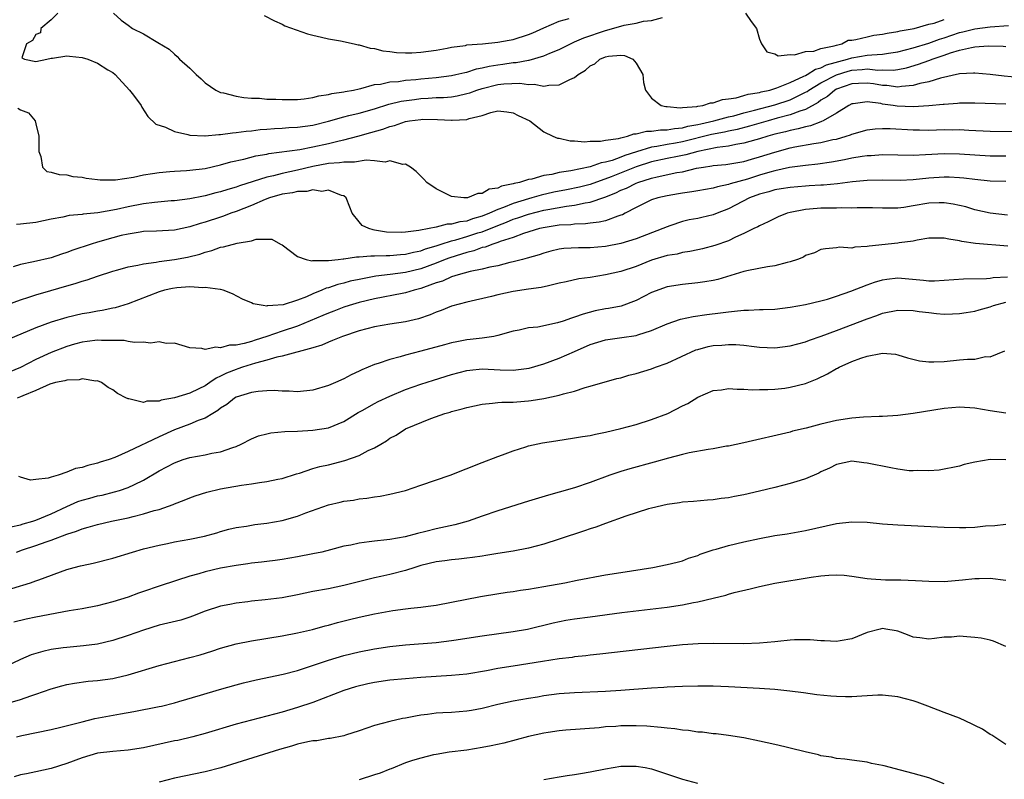
# Model space of a CAD drawing. Units: inches. Extents: x 2559000 to 2562000, y 1512000 to 1515000.
# Drawn here: x 2559393 to 2559521, y 1512565 to 1512664 of the extents above; entities that cross this region are included whole.
import ezdxf

# ---------------------------------------------------------------- set-up
doc = ezdxf.new("R2010")
doc.units = ezdxf.units.IN
doc.header["$MEASUREMENT"] = 0
doc.layers.add('LD25591512_2ft', color=93, linetype='Continuous')

msp = doc.modelspace()

# ---------------------------------------------------------------- linework, layer by layer
at = {"layer": 'LD25591512_2ft'}
for points, elevation in [([(2559397.87, 1512665), (2559397, 1512664.11), (2559395.66, 1512663), (2559395.59, 1512662.41), (2559395, 1512662.23), (2559394.55, 1512661.45), (2559393.77, 1512661), (2559393.19, 1512659.19), (2559393.51, 1512659), (2559395, 1512658.71), (2559396.43, 1512659), (2559397, 1512659.15), (2559397.14, 1512659.14), (2559399, 1512659.46), (2559399.38, 1512659.38), (2559401, 1512659.22), (2559401.74, 1512659), (2559403, 1512658.5), (2559404.36, 1512657.64), (2559405, 1512657.27), (2559405.32, 1512657), (2559407.14, 1512655), (2559407.66, 1512654.34), (2559408.68, 1512653), (2559408.77, 1512652.77), (2559409.56, 1512651.56), (2559410.58, 1512650.58), (2559411.82, 1512650.18), (2559413, 1512649.61), (2559414.76, 1512649.24), (2559415, 1512649.15), (2559416.94, 1512649.06), (2559417, 1512649.04), (2559418.77, 1512649.23), (2559419, 1512649.21), (2559420.54, 1512649.46), (2559421, 1512649.47), (2559422.33, 1512649.67), (2559423, 1512649.71), (2559424.14, 1512649.86), (2559425, 1512649.92), (2559425.99, 1512650.01), (2559427, 1512650.06), (2559427.87, 1512650.13), (2559429, 1512650.17), (2559431, 1512650.44), (2559433, 1512650.95), (2559435, 1512651.53), (2559435.68, 1512651.68), (2559437, 1512652.01), (2559439, 1512652.58), (2559440.85, 1512653.15), (2559442.46, 1512653.54), (2559444.21, 1512653.79), (2559445, 1512653.88), (2559445.96, 1512653.96), (2559447, 1512654.01), (2559447.96, 1512654.04), (2559449, 1512654.13), (2559449.75, 1512654.25), (2559451, 1512654.53), (2559451.36, 1512654.64), (2559452.31, 1512655), (2559453, 1512655.22), (2559455, 1512655.71), (2559455.81, 1512655.81), (2559457.88, 1512655.88), (2559459, 1512655.71), (2559459.75, 1512655.75), (2559461, 1512655.51), (2559461.65, 1512655.65), (2559463, 1512655.66), (2559464.39, 1512656.39), (2559465, 1512656.62), (2559465.47, 1512657), (2559466.4, 1512657.6), (2559467, 1512658.14), (2559467.6, 1512658.4), (2559468.28, 1512659), (2559469, 1512659.31), (2559469.4, 1512659.4), (2559471, 1512659.51), (2559471.48, 1512659.48), (2559472.57, 1512659), (2559473, 1512658.49), (2559473.84, 1512657), (2559473.96, 1512655.96), (2559474.2, 1512655), (2559475, 1512653.93), (2559476.25, 1512653), (2559476.85, 1512652.85), (2559477, 1512652.85), (2559478.7, 1512652.7), (2559479, 1512652.74), (2559480.86, 1512652.86), (2559481, 1512652.89), (2559481.66, 1512653), (2559482.66, 1512653.34), (2559483, 1512653.34), (2559484.21, 1512653.79), (2559485, 1512653.85), (2559486, 1512654), (2559487, 1512654.29), (2559487.53, 1512654.47), (2559489, 1512654.7), (2559489.23, 1512654.77), (2559490.34, 1512655), (2559491.27, 1512655.27), (2559493, 1512655.96), (2559494.78, 1512656.78), (2559495, 1512656.9), (2559495.19, 1512657), (2559496.28, 1512657.72), (2559497, 1512657.88), (2559497.74, 1512658.26), (2559500.43, 1512659), (2559501, 1512659.2), (2559503, 1512659.52), (2559503.59, 1512659.59), (2559505, 1512659.64), (2559505.79, 1512659.79), (2559507, 1512659.96), (2559509, 1512660.49), (2559511, 1512661.08), (2559512.4, 1512661.6), (2559513, 1512661.78), (2559515, 1512662.47), (2559515.44, 1512662.56), (2559517, 1512662.97), (2559519, 1512663.21), (2559521.38, 1512663.38)], 9000), ([(2559405.07, 1512665), (2559406.06, 1512664.06), (2559407, 1512663.44), (2559407.55, 1512663), (2559409, 1512662.28), (2559410.84, 1512661.16), (2559412.3, 1512660.3), (2559413, 1512659.64), (2559413.36, 1512659.36), (2559413.66, 1512659), (2559415, 1512657.83), (2559415.82, 1512657), (2559416.46, 1512656.46), (2559417, 1512655.94), (2559418.4, 1512655), (2559419, 1512654.68), (2559419.38, 1512654.62), (2559421, 1512654.19), (2559422.01, 1512654.01), (2559423, 1512653.95), (2559424.07, 1512653.93), (2559425, 1512653.82), (2559426.18, 1512653.82), (2559427, 1512653.76), (2559428.21, 1512653.79), (2559429, 1512653.78), (2559429.84, 1512653.84), (2559431, 1512654.02), (2559431.76, 1512654.24), (2559433, 1512654.41), (2559433.46, 1512654.54), (2559435, 1512654.76), (2559435.19, 1512654.81), (2559436.28, 1512655), (2559437, 1512655.17), (2559437.2, 1512655.2), (2559439, 1512655.7), (2559439.77, 1512655.77), (2559441, 1512656.06), (2559442.13, 1512656.13), (2559443, 1512656.27), (2559444.38, 1512656.38), (2559445, 1512656.45), (2559447, 1512656.64), (2559449, 1512656.88), (2559449.57, 1512657), (2559450.72, 1512657.28), (2559451, 1512657.33), (2559452.26, 1512657.74), (2559453, 1512657.87), (2559453.9, 1512658.1), (2559455, 1512658.27), (2559455.65, 1512658.35), (2559457, 1512658.56), (2559457.42, 1512658.58), (2559459, 1512658.9), (2559459.1, 1512658.9), (2559461, 1512659.44), (2559461.79, 1512659.79), (2559463, 1512660.26), (2559464.44, 1512661), (2559464.82, 1512661.18), (2559465, 1512661.24), (2559466.21, 1512661.79), (2559469, 1512662.75), (2559471, 1512663.28), (2559471.41, 1512663.41), (2559473, 1512663.69), (2559473.93, 1512663.93), (2559475, 1512664.04), (2559476.42, 1512664.42)], 8998), ([(2559424.66, 1512664.66), (2559425.98, 1512663.98), (2559427, 1512663.54), (2559427.33, 1512663.33), (2559430.28, 1512662.28), (2559431, 1512662.11), (2559432.12, 1512661.88), (2559433, 1512661.64), (2559434.59, 1512661.41), (2559436.36, 1512661), (2559436.89, 1512660.89), (2559437, 1512660.89), (2559438.43, 1512660.43), (2559439, 1512660.38), (2559440.07, 1512660.07), (2559441, 1512659.99), (2559441.86, 1512659.86), (2559443, 1512659.82), (2559443.83, 1512659.83), (2559445, 1512659.9), (2559446.03, 1512660.03), (2559447, 1512660.18), (2559448.44, 1512660.44), (2559449, 1512660.56), (2559450.8, 1512660.8), (2559451, 1512660.85), (2559453.01, 1512661.01), (2559455, 1512661.2), (2559456.51, 1512661.49), (2559457, 1512661.56), (2559459, 1512662.21), (2559459.56, 1512662.44), (2559461, 1512663.09), (2559463, 1512663.94), (2559464.3, 1512664.3)], 8996), ([(2559487.19, 1512665), (2559487.92, 1512663.92), (2559488.62, 1512663), (2559489, 1512661.61), (2559489.28, 1512661), (2559489.95, 1512659.95), (2559491, 1512659.69), (2559491.46, 1512659.46), (2559493, 1512659.63), (2559493.56, 1512659.56), (2559495, 1512660), (2559496.06, 1512660.06), (2559497, 1512660.41), (2559498.73, 1512660.73), (2559499, 1512660.84), (2559499.71, 1512661), (2559500.53, 1512661.47), (2559501, 1512661.49), (2559501.55, 1512661.55), (2559503, 1512661.93), (2559503.89, 1512662.11), (2559505, 1512662.24), (2559505.6, 1512662.4), (2559507, 1512662.61), (2559507.3, 1512662.7), (2559509.09, 1512663), (2559511, 1512663.54), (2559511.7, 1512663.7), (2559513, 1512664.17)], 8998), ([(2559392.65, 1512652.65), (2559393, 1512652.43), (2559394.03, 1512652.03), (2559394.9, 1512651), (2559395, 1512650.63), (2559395.4, 1512649), (2559395.37, 1512647.37), (2559395.38, 1512647), (2559395.63, 1512646.37), (2559395.85, 1512645), (2559396.44, 1512644.44), (2559397, 1512644.34), (2559398.01, 1512644.01), (2559399, 1512643.97), (2559399.79, 1512643.79), (2559401, 1512643.67), (2559401.54, 1512643.54), (2559403, 1512643.38), (2559403.33, 1512643.33), (2559405.35, 1512643.35), (2559407.7, 1512643.7), (2559409, 1512643.99), (2559410.15, 1512644.15), (2559411, 1512644.31), (2559412.41, 1512644.41), (2559413, 1512644.47), (2559414.55, 1512644.55), (2559415, 1512644.59), (2559417, 1512644.83), (2559419, 1512645.27), (2559420.34, 1512645.66), (2559422.02, 1512646.02), (2559423.56, 1512646.44), (2559425, 1512646.68), (2559425.25, 1512646.74), (2559429.29, 1512647.29), (2559431, 1512647.61), (2559433, 1512648.06), (2559434.42, 1512648.42), (2559435, 1512648.53), (2559436.84, 1512649), (2559438.53, 1512649.47), (2559440.07, 1512649.92), (2559441, 1512650.28), (2559441.59, 1512650.41), (2559443, 1512650.91), (2559443.53, 1512651), (2559445, 1512651.19), (2559445.2, 1512651.2), (2559447.19, 1512651.19), (2559449, 1512651.07), (2559449.09, 1512651.09), (2559451, 1512651.17), (2559451.29, 1512651.29), (2559453, 1512651.68), (2559454.1, 1512652.1), (2559455, 1512652.28), (2559456.18, 1512652.18), (2559457, 1512652.04), (2559457.68, 1512651.68), (2559459.17, 1512651), (2559461, 1512649.56), (2559462.18, 1512649), (2559462.75, 1512648.75), (2559463, 1512648.73), (2559464.4, 1512648.4), (2559465, 1512648.41), (2559466.28, 1512648.28), (2559467, 1512648.36), (2559468.36, 1512648.36), (2559469, 1512648.5), (2559470.71, 1512648.71), (2559471, 1512648.8), (2559471.88, 1512649), (2559472.69, 1512649.31), (2559473, 1512649.3), (2559474.33, 1512649.67), (2559475, 1512649.65), (2559476.17, 1512649.83), (2559477, 1512649.83), (2559477.98, 1512650.02), (2559479, 1512650.1), (2559479.7, 1512650.3), (2559481, 1512650.53), (2559481.38, 1512650.62), (2559483.09, 1512651), (2559485, 1512651.51), (2559485.67, 1512651.67), (2559487, 1512652.03), (2559488.37, 1512652.37), (2559491, 1512653.08), (2559493, 1512653.73), (2559494.47, 1512654.47), (2559495, 1512654.71), (2559495.19, 1512654.81), (2559495.42, 1512655), (2559497, 1512655.94), (2559499, 1512656.97), (2559500.54, 1512657.46), (2559501, 1512657.58), (2559502.34, 1512657.66), (2559503, 1512657.75), (2559504.4, 1512657.6), (2559505, 1512657.62), (2559506.4, 1512657.6), (2559507, 1512657.68), (2559508.11, 1512657.89), (2559509.66, 1512658.34), (2559511, 1512658.83), (2559511.14, 1512658.86), (2559511.46, 1512659), (2559513, 1512659.51), (2559513.82, 1512659.82), (2559515, 1512660.17), (2559516.54, 1512660.54), (2559517, 1512660.6), (2559518.72, 1512660.72), (2559520.68, 1512660.68), (2559521, 1512660.64)], 9002), ([(2559522.63, 1512656.63), (2559520.79, 1512656.79), (2559519, 1512657.02), (2559517, 1512657.2), (2559516.83, 1512657.17), (2559515, 1512657.09), (2559512.55, 1512656.55), (2559511, 1512656.07), (2559509.84, 1512655.84), (2559509, 1512655.58), (2559507.48, 1512655.48), (2559507, 1512655.39), (2559505.58, 1512655.58), (2559505, 1512655.59), (2559503.81, 1512655.81), (2559503, 1512655.91), (2559501.86, 1512655.86), (2559501, 1512655.8), (2559499, 1512655.11), (2559498.79, 1512655), (2559497.83, 1512654.17), (2559497, 1512653.67), (2559496.62, 1512653.38), (2559495, 1512652.48), (2559494.27, 1512652.27), (2559493, 1512651.77), (2559491.33, 1512651.33), (2559490.13, 1512651), (2559487.71, 1512650.29), (2559486.12, 1512649.88), (2559485, 1512649.66), (2559484.47, 1512649.53), (2559482.79, 1512649.21), (2559479, 1512648.26), (2559478.09, 1512648.09), (2559477, 1512647.92), (2559475.66, 1512647.66), (2559475, 1512647.58), (2559473.03, 1512646.97), (2559471.52, 1512646.48), (2559471, 1512646.27), (2559469.87, 1512645.87), (2559469, 1512645.64), (2559468.44, 1512645.56), (2559467, 1512645.03), (2559464.49, 1512644.49), (2559463, 1512644.27), (2559462.02, 1512644.02), (2559461, 1512643.88), (2559459.44, 1512643.44), (2559459, 1512643.38), (2559457.84, 1512643), (2559457.14, 1512642.86), (2559457, 1512642.8), (2559455.49, 1512642.51), (2559455, 1512642.24), (2559453.89, 1512642.11), (2559453, 1512641.55), (2559452.43, 1512641.57), (2559451.08, 1512641), (2559450.98, 1512640.98), (2559450.6, 1512641), (2559449, 1512641.17), (2559447, 1512642.19), (2559445.79, 1512643), (2559445.42, 1512643.42), (2559445, 1512643.8), (2559444.42, 1512644.42), (2559443.65, 1512645), (2559443, 1512645.36), (2559442.68, 1512645.32), (2559441, 1512645.79), (2559440.37, 1512645.63), (2559439, 1512645.81), (2559437.9, 1512645.9), (2559436.38, 1512645.62), (2559435, 1512645.65), (2559434.45, 1512645.55), (2559433, 1512645.45), (2559431, 1512645.06), (2559429, 1512644.59), (2559427, 1512644.18), (2559425.87, 1512643.87), (2559425, 1512643.68), (2559421.44, 1512642.56), (2559421, 1512642.38), (2559419.92, 1512642.08), (2559419, 1512641.77), (2559418.36, 1512641.64), (2559417, 1512641.26), (2559416.77, 1512641.23), (2559415, 1512640.88), (2559413, 1512640.62), (2559412.59, 1512640.59), (2559410.39, 1512640.39), (2559409, 1512640.2), (2559407, 1512639.82), (2559405.48, 1512639.48), (2559403.04, 1512639.04), (2559401.14, 1512638.86), (2559401, 1512638.83), (2559399.31, 1512638.69), (2559398.5, 1512638.5), (2559397, 1512638.22), (2559395, 1512637.81), (2559393, 1512637.56), (2559392.47, 1512637.53)], 9004), ([(2559521, 1512653.15), (2559517, 1512653.31), (2559515, 1512653.3), (2559514.74, 1512653.26), (2559513, 1512653.13), (2559512.89, 1512653.11), (2559511, 1512652.93), (2559509, 1512652.83), (2559506.91, 1512652.91), (2559506.38, 1512653), (2559505, 1512653.18), (2559504.76, 1512653.24), (2559503, 1512653.45), (2559501.2, 1512653.2), (2559501, 1512653.19), (2559500.64, 1512653), (2559499, 1512651.99), (2559497.28, 1512651), (2559497.09, 1512650.91), (2559497, 1512650.88), (2559495.64, 1512650.36), (2559495, 1512650.24), (2559494.05, 1512649.95), (2559493, 1512649.76), (2559492.41, 1512649.59), (2559491, 1512649.25), (2559490.08, 1512649), (2559489, 1512648.66), (2559488.53, 1512648.53), (2559487, 1512648.09), (2559485.93, 1512647.93), (2559485, 1512647.72), (2559483.53, 1512647.53), (2559481.02, 1512647.02), (2559479.43, 1512646.57), (2559478.37, 1512646.37), (2559477, 1512646.09), (2559475, 1512645.67), (2559472.99, 1512645.01), (2559469.73, 1512643.73), (2559467, 1512642.75), (2559465.62, 1512642.38), (2559463.96, 1512642.04), (2559462.28, 1512641.72), (2559460.64, 1512641.36), (2559459.44, 1512641), (2559459, 1512640.89), (2559457, 1512640.28), (2559455.76, 1512639.76), (2559455, 1512639.49), (2559453.95, 1512639), (2559453, 1512638.61), (2559451.73, 1512638.27), (2559451, 1512637.99), (2559450.1, 1512637.9), (2559449, 1512637.57), (2559448.42, 1512637.58), (2559447, 1512637.2), (2559446.08, 1512637), (2559444.74, 1512636.74), (2559443, 1512636.53), (2559442.5, 1512636.5), (2559440.56, 1512636.56), (2559439, 1512636.82), (2559438.83, 1512636.83), (2559438.25, 1512637), (2559437.41, 1512637.41), (2559437, 1512637.88), (2559436.1, 1512639), (2559435.8, 1512639.8), (2559435.31, 1512641), (2559435, 1512641.24), (2559434.71, 1512641.29), (2559433, 1512641.99), (2559432.16, 1512641.84), (2559431, 1512642.02), (2559430.19, 1512641.81), (2559429, 1512641.83), (2559428.34, 1512641.66), (2559427, 1512641.48), (2559425.33, 1512641), (2559424.8, 1512640.8), (2559423, 1512640), (2559421, 1512639.22), (2559420.34, 1512639), (2559419.38, 1512638.62), (2559419, 1512638.51), (2559417, 1512637.86), (2559416.33, 1512637.67), (2559415, 1512637.23), (2559413, 1512636.81), (2559410.67, 1512636.67), (2559409, 1512636.61), (2559408.55, 1512636.55), (2559407, 1512636.3), (2559406.09, 1512636.09), (2559405, 1512635.81), (2559403, 1512635.25), (2559402.17, 1512635), (2559399.81, 1512634.19), (2559399, 1512633.88), (2559398.32, 1512633.68), (2559397, 1512633.22), (2559394.68, 1512632.68), (2559393, 1512632.36), (2559392.03, 1512632.03)], 9006), ([(2559391, 1512627), (2559393, 1512627.76), (2559394.09, 1512628.09), (2559395, 1512628.4), (2559396.95, 1512628.95), (2559399, 1512629.57), (2559400.12, 1512629.88), (2559401, 1512630.19), (2559401.64, 1512630.36), (2559403, 1512630.83), (2559405, 1512631.48), (2559405.65, 1512631.65), (2559407, 1512632.04), (2559408.25, 1512632.25), (2559409, 1512632.43), (2559410.63, 1512632.63), (2559411, 1512632.71), (2559412.99, 1512632.99), (2559414.69, 1512633.31), (2559416.3, 1512633.7), (2559417, 1512633.94), (2559417.85, 1512634.15), (2559419, 1512634.58), (2559419.37, 1512634.63), (2559421.13, 1512635.13), (2559423, 1512635.42), (2559423.63, 1512635.63), (2559425, 1512635.62), (2559425.65, 1512635.65), (2559426.8, 1512635), (2559427, 1512634.9), (2559429, 1512633.4), (2559430.13, 1512633), (2559430.83, 1512632.83), (2559431, 1512632.86), (2559432.84, 1512632.84), (2559433, 1512632.87), (2559434.28, 1512633), (2559434.91, 1512633.09), (2559435, 1512633.08), (2559436.66, 1512633.34), (2559437, 1512633.32), (2559438.53, 1512633.47), (2559439, 1512633.45), (2559440.49, 1512633.51), (2559441, 1512633.49), (2559442.36, 1512633.64), (2559443, 1512633.67), (2559444.05, 1512633.95), (2559445, 1512634.13), (2559445.63, 1512634.37), (2559447, 1512634.77), (2559447.67, 1512635), (2559449, 1512635.42), (2559449.54, 1512635.54), (2559451, 1512635.96), (2559452.44, 1512636.44), (2559453, 1512636.6), (2559455, 1512637.42), (2559456.16, 1512637.84), (2559457, 1512638.21), (2559457.61, 1512638.39), (2559459, 1512638.9), (2559461, 1512639.39), (2559461.5, 1512639.5), (2559463.93, 1512639.93), (2559465, 1512640.05), (2559466.35, 1512640.35), (2559467, 1512640.43), (2559468.92, 1512641.08), (2559470.35, 1512641.65), (2559471, 1512641.98), (2559471.73, 1512642.27), (2559473, 1512642.92), (2559473.22, 1512643), (2559475, 1512643.55), (2559475.73, 1512643.73), (2559478.27, 1512644.27), (2559479, 1512644.39), (2559480.84, 1512644.84), (2559481.72, 1512645), (2559482.84, 1512645.16), (2559483, 1512645.2), (2559484.65, 1512645.35), (2559487, 1512645.74), (2559487.97, 1512646.03), (2559489, 1512646.31), (2559491, 1512646.95), (2559493, 1512647.48), (2559493.61, 1512647.61), (2559496.06, 1512648.06), (2559497, 1512648.19), (2559498.56, 1512648.56), (2559499, 1512648.63), (2559500.28, 1512649), (2559500.82, 1512649.18), (2559501, 1512649.26), (2559503, 1512649.83), (2559504.04, 1512649.96), (2559505, 1512650), (2559506.01, 1512649.99), (2559509, 1512649.82), (2559509.81, 1512649.81), (2559511, 1512649.8), (2559513, 1512649.87), (2559514.15, 1512649.85), (2559515, 1512649.86), (2559516.22, 1512649.78), (2559519, 1512649.67), (2559523, 1512649.61)], 9008), ([(2559521, 1512646.39), (2559519, 1512646.4), (2559517, 1512646.53), (2559515, 1512646.69), (2559513, 1512646.73), (2559510.57, 1512646.57), (2559509, 1512646.5), (2559505, 1512646.57), (2559503.54, 1512646.46), (2559503, 1512646.45), (2559502.37, 1512646.37), (2559501, 1512646.13), (2559500.07, 1512645.93), (2559498.36, 1512645.64), (2559496.61, 1512645.39), (2559495, 1512645.21), (2559492.93, 1512644.93), (2559491, 1512644.52), (2559490.34, 1512644.34), (2559489, 1512643.95), (2559487.44, 1512643.44), (2559485.19, 1512642.81), (2559485, 1512642.72), (2559483.56, 1512642.44), (2559483, 1512642.26), (2559481, 1512641.92), (2559480.24, 1512641.76), (2559479, 1512641.61), (2559478.49, 1512641.51), (2559477, 1512641.28), (2559475.81, 1512641), (2559475, 1512640.74), (2559473, 1512639.74), (2559471.56, 1512639), (2559471.2, 1512638.8), (2559471, 1512638.73), (2559470.63, 1512638.63), (2559469, 1512638.03), (2559468.18, 1512637.82), (2559467, 1512637.69), (2559466.39, 1512637.61), (2559465, 1512637.57), (2559464.5, 1512637.5), (2559463, 1512637.44), (2559461.16, 1512637.16), (2559460.45, 1512637), (2559458.36, 1512636.36), (2559457, 1512635.85), (2559455.34, 1512635.34), (2559455, 1512635.2), (2559454.36, 1512635), (2559453.39, 1512634.61), (2559453, 1512634.53), (2559451.89, 1512634.11), (2559451, 1512633.92), (2559450.31, 1512633.69), (2559448.78, 1512633.22), (2559448.17, 1512633), (2559447, 1512632.53), (2559445, 1512631.8), (2559443, 1512631.3), (2559441.03, 1512631.03), (2559439.18, 1512630.82), (2559437, 1512630.41), (2559435.84, 1512630.16), (2559435, 1512629.92), (2559434.25, 1512629.75), (2559433, 1512629.32), (2559432.73, 1512629.27), (2559432.15, 1512629), (2559431, 1512628.54), (2559430.14, 1512628.14), (2559429, 1512627.71), (2559427.11, 1512627.11), (2559425.77, 1512627), (2559425.04, 1512626.96), (2559425, 1512626.95), (2559424.55, 1512627), (2559423.23, 1512627.23), (2559423, 1512627.35), (2559421.83, 1512627.83), (2559420.55, 1512628.55), (2559419.31, 1512629), (2559419, 1512629.09), (2559418.92, 1512629.08), (2559417, 1512629.37), (2559416.68, 1512629.32), (2559415, 1512629.43), (2559413.32, 1512629.32), (2559412.77, 1512629.23), (2559411.72, 1512629), (2559411, 1512628.81), (2559407, 1512627.25), (2559405.29, 1512626.71), (2559405, 1512626.67), (2559403.63, 1512626.37), (2559403, 1512626.3), (2559401.92, 1512626.08), (2559401, 1512625.93), (2559399, 1512625.45), (2559397, 1512624.84), (2559395, 1512624.1), (2559391.39, 1512622.61)], 9010), ([(2559521, 1512643.14), (2559519, 1512643.16), (2559517, 1512643.36), (2559515.55, 1512643.55), (2559515, 1512643.61), (2559513.67, 1512643.67), (2559513, 1512643.68), (2559511, 1512643.54), (2559509, 1512643.35), (2559507.27, 1512643.27), (2559505, 1512643.29), (2559503, 1512643.26), (2559501.08, 1512643.08), (2559499.17, 1512642.83), (2559497.35, 1512642.65), (2559497, 1512642.65), (2559495.46, 1512642.54), (2559495, 1512642.52), (2559493, 1512642.35), (2559491.85, 1512642.15), (2559491, 1512642.03), (2559490.22, 1512641.78), (2559489, 1512641.48), (2559487.72, 1512641), (2559485, 1512639.59), (2559483.5, 1512639), (2559483, 1512638.78), (2559481.54, 1512638.46), (2559481, 1512638.32), (2559479.86, 1512638.14), (2559479, 1512637.92), (2559477.36, 1512637.36), (2559477, 1512637.25), (2559476.46, 1512637), (2559473, 1512635.66), (2559471, 1512635.07), (2559469, 1512634.68), (2559467, 1512634.5), (2559465.5, 1512634.5), (2559463.6, 1512634.4), (2559463, 1512634.33), (2559461.92, 1512634.08), (2559461, 1512633.83), (2559460.39, 1512633.61), (2559458.85, 1512633.15), (2559458.23, 1512633), (2559457, 1512632.67), (2559456.58, 1512632.58), (2559455, 1512632.18), (2559453.99, 1512631.99), (2559453, 1512631.74), (2559451.44, 1512631.44), (2559449.87, 1512631), (2559449, 1512630.72), (2559447.81, 1512630.18), (2559447, 1512629.94), (2559445.37, 1512629.37), (2559445, 1512629.22), (2559444.13, 1512629), (2559443, 1512628.64), (2559442.57, 1512628.57), (2559439, 1512627.89), (2559437, 1512627.39), (2559435.69, 1512627), (2559435, 1512626.78), (2559433.72, 1512626.28), (2559433, 1512626.02), (2559432.3, 1512625.7), (2559429, 1512624.34), (2559427, 1512623.69), (2559425.01, 1512623.01), (2559423.47, 1512622.53), (2559423, 1512622.36), (2559422.06, 1512622.06), (2559421, 1512621.85), (2559420.14, 1512621.86), (2559419, 1512621.5), (2559418.39, 1512621.61), (2559417, 1512621.3), (2559416.57, 1512621.43), (2559415, 1512621.52), (2559413, 1512622.11), (2559411.91, 1512622.09), (2559411, 1512622.29), (2559409.87, 1512622.13), (2559409, 1512622.25), (2559407.8, 1512622.2), (2559407, 1512622.33), (2559406.45, 1512622.45), (2559405, 1512622.49), (2559403.54, 1512622.46), (2559403, 1512622.51), (2559401.68, 1512622.32), (2559401, 1512622.25), (2559400.01, 1512621.99), (2559399, 1512621.7), (2559397, 1512620.9), (2559395, 1512619.99), (2559393, 1512618.98), (2559391, 1512618.13)], 9012), ([(2559521.24, 1512638.76), (2559519, 1512639.01), (2559517, 1512639.46), (2559515.81, 1512639.81), (2559515, 1512640.02), (2559514.19, 1512640.19), (2559513, 1512640.37), (2559512.36, 1512640.36), (2559511, 1512640.29), (2559509, 1512639.94), (2559507.75, 1512639.75), (2559507, 1512639.66), (2559505, 1512639.64), (2559503.68, 1512639.68), (2559501.71, 1512639.71), (2559501, 1512639.67), (2559499.7, 1512639.7), (2559499, 1512639.67), (2559497.67, 1512639.67), (2559497, 1512639.66), (2559495.51, 1512639.51), (2559495, 1512639.48), (2559493, 1512639.09), (2559492.63, 1512639), (2559491.45, 1512638.55), (2559490.13, 1512637.87), (2559489, 1512637.38), (2559488.78, 1512637.22), (2559488.28, 1512637), (2559487, 1512636.38), (2559485.88, 1512635.88), (2559485, 1512635.42), (2559483.21, 1512634.79), (2559481.63, 1512634.37), (2559481, 1512634.25), (2559479.98, 1512634.02), (2559479, 1512633.9), (2559478.3, 1512633.7), (2559477, 1512633.49), (2559475, 1512632.9), (2559473, 1512632.1), (2559471, 1512631.43), (2559469, 1512630.99), (2559467, 1512630.66), (2559465.54, 1512630.46), (2559463.89, 1512630.11), (2559463, 1512629.9), (2559461.59, 1512629.59), (2559460.66, 1512629.34), (2559459, 1512629.12), (2559457, 1512628.84), (2559455, 1512628.41), (2559454.19, 1512628.19), (2559451, 1512627.45), (2559449, 1512626.91), (2559447.65, 1512626.35), (2559447, 1512626.14), (2559446.21, 1512625.79), (2559444.71, 1512625.29), (2559443, 1512624.89), (2559441, 1512624.6), (2559439, 1512624.25), (2559437, 1512623.71), (2559434.82, 1512623), (2559433.55, 1512622.45), (2559433, 1512622.25), (2559432.14, 1512621.86), (2559431, 1512621.52), (2559427, 1512620.43), (2559426.3, 1512620.3), (2559425, 1512619.9), (2559423.53, 1512619.53), (2559421.86, 1512619), (2559421.23, 1512618.77), (2559421, 1512618.71), (2559419.77, 1512618.23), (2559419, 1512617.82), (2559418.41, 1512617.59), (2559417.58, 1512617), (2559417, 1512616.6), (2559416.19, 1512616.19), (2559415, 1512615.64), (2559413.02, 1512615.02), (2559411.27, 1512614.73), (2559411, 1512614.59), (2559409.41, 1512614.59), (2559409, 1512614.42), (2559407.09, 1512614.91), (2559407, 1512614.9), (2559406.92, 1512614.92), (2559406.78, 1512615), (2559405.59, 1512615.59), (2559405, 1512616.05), (2559404.38, 1512616.38), (2559403.53, 1512617), (2559403, 1512617.22), (2559402.79, 1512617.21), (2559401, 1512617.51), (2559400.63, 1512617.37), (2559399, 1512617.34), (2559398.78, 1512617.22), (2559397.55, 1512617), (2559396.8, 1512616.8), (2559395, 1512615.99), (2559393.3, 1512615.3), (2559393, 1512615.15), (2559392.58, 1512615)], 9014), ([(2559521.29, 1512634.71), (2559517.07, 1512635.07), (2559515.32, 1512635.32), (2559515, 1512635.41), (2559513.61, 1512635.61), (2559513, 1512635.78), (2559511.75, 1512635.75), (2559511, 1512635.75), (2559509.52, 1512635.52), (2559509, 1512635.39), (2559507.16, 1512635.16), (2559507, 1512635.13), (2559503.26, 1512634.74), (2559503, 1512634.67), (2559501.39, 1512634.61), (2559501, 1512634.48), (2559499.42, 1512634.58), (2559499, 1512634.49), (2559497.61, 1512634.39), (2559497, 1512634.29), (2559496.16, 1512633.84), (2559495, 1512633.49), (2559494.72, 1512633.28), (2559493.95, 1512633), (2559493, 1512632.67), (2559492.6, 1512632.6), (2559491, 1512632.15), (2559490.05, 1512632.05), (2559487.57, 1512631.57), (2559487, 1512631.43), (2559483.61, 1512630.39), (2559483, 1512630.25), (2559481.93, 1512630.07), (2559481, 1512629.94), (2559479, 1512629.76), (2559477, 1512629.45), (2559475, 1512628.71), (2559473, 1512627.68), (2559471.06, 1512626.94), (2559469.38, 1512626.62), (2559469, 1512626.57), (2559467.68, 1512626.32), (2559466.09, 1512625.91), (2559465, 1512625.49), (2559464.61, 1512625.39), (2559463.5, 1512625), (2559462.76, 1512624.76), (2559460.22, 1512624.22), (2559459, 1512624.1), (2559457.81, 1512623.81), (2559457, 1512623.69), (2559455, 1512623.1), (2559454.51, 1512623), (2559453, 1512622.78), (2559451.42, 1512622.58), (2559451, 1512622.55), (2559449.69, 1512622.31), (2559449, 1512622.17), (2559448.08, 1512621.92), (2559445, 1512621.07), (2559443, 1512620.55), (2559442.34, 1512620.34), (2559441, 1512620.01), (2559439.47, 1512619.47), (2559439, 1512619.34), (2559437.34, 1512618.66), (2559437, 1512618.48), (2559435.98, 1512618.01), (2559435, 1512617.51), (2559433.91, 1512617), (2559433, 1512616.61), (2559431, 1512616), (2559429, 1512615.82), (2559427.9, 1512615.9), (2559427, 1512615.91), (2559425.97, 1512615.97), (2559425, 1512615.94), (2559423.86, 1512615.86), (2559423, 1512615.73), (2559421, 1512615.11), (2559420.81, 1512615), (2559419.82, 1512614.18), (2559419, 1512613.69), (2559418.63, 1512613.37), (2559417.97, 1512613), (2559417, 1512612.4), (2559416.08, 1512612.08), (2559415, 1512611.6), (2559413, 1512610.87), (2559411, 1512609.97), (2559407, 1512608.04), (2559405.27, 1512607.27), (2559404.51, 1512607), (2559403.35, 1512606.65), (2559403, 1512606.52), (2559401.75, 1512606.25), (2559401, 1512605.98), (2559400.15, 1512605.85), (2559399, 1512605.35), (2559397.89, 1512605), (2559397, 1512604.74), (2559396.59, 1512604.59), (2559395, 1512604.43), (2559394.32, 1512604.32), (2559393, 1512604.74), (2559392.79, 1512604.79)], 9016), ([(2559391.75, 1512598.25), (2559393, 1512598.52), (2559393.36, 1512598.64), (2559394.6, 1512599), (2559395, 1512599.14), (2559397, 1512599.97), (2559399, 1512600.9), (2559400.46, 1512601.54), (2559401, 1512601.73), (2559401.99, 1512602.01), (2559403, 1512602.28), (2559403.6, 1512602.4), (2559405.2, 1512602.8), (2559405.87, 1512603), (2559407, 1512603.39), (2559407.79, 1512603.79), (2559409, 1512604.34), (2559411, 1512605.53), (2559413, 1512606.6), (2559414.15, 1512607), (2559415, 1512607.27), (2559417, 1512607.64), (2559417.84, 1512607.84), (2559419, 1512608.03), (2559420.59, 1512608.59), (2559421, 1512608.71), (2559421.68, 1512609), (2559423, 1512609.68), (2559423.93, 1512610.07), (2559425, 1512610.37), (2559425.51, 1512610.49), (2559427.35, 1512610.65), (2559429, 1512610.69), (2559431, 1512610.81), (2559433, 1512611.15), (2559435, 1512611.96), (2559436.88, 1512613.12), (2559437.37, 1512613.37), (2559439, 1512614.3), (2559439.47, 1512614.53), (2559441, 1512615.26), (2559443, 1512616.09), (2559445, 1512616.8), (2559446.65, 1512617.34), (2559449, 1512618.06), (2559451, 1512618.56), (2559451.38, 1512618.62), (2559453, 1512618.77), (2559455.32, 1512618.68), (2559457, 1512618.63), (2559457.35, 1512618.65), (2559459.11, 1512618.89), (2559461, 1512619.45), (2559463, 1512620.17), (2559465, 1512621.04), (2559467, 1512621.93), (2559469, 1512622.56), (2559471.14, 1512622.86), (2559473, 1512623.14), (2559473.22, 1512623.22), (2559475, 1512623.79), (2559477, 1512624.65), (2559478.76, 1512625.24), (2559480.4, 1512625.6), (2559482.16, 1512625.84), (2559483.95, 1512626.05), (2559485, 1512626.21), (2559485.75, 1512626.26), (2559487, 1512626.43), (2559487.58, 1512626.42), (2559489, 1512626.5), (2559489.5, 1512626.5), (2559491, 1512626.55), (2559493, 1512626.78), (2559495, 1512627.14), (2559497, 1512627.61), (2559497.84, 1512627.84), (2559499, 1512628.21), (2559500.87, 1512628.87), (2559503, 1512629.7), (2559503.97, 1512630.03), (2559505, 1512630.35), (2559505.57, 1512630.43), (2559507, 1512630.59), (2559510.31, 1512630.31), (2559511, 1512630.24), (2559511.76, 1512630.24), (2559513, 1512630.3), (2559515.54, 1512630.46), (2559518.51, 1512630.51), (2559519, 1512630.57), (2559519.36, 1512630.64), (2559521.25, 1512630.75)], 9018), ([(2559392.5, 1512595), (2559393.28, 1512595.28), (2559395, 1512595.85), (2559396.34, 1512596.34), (2559397, 1512596.55), (2559399, 1512597.32), (2559400.28, 1512597.72), (2559401, 1512598.03), (2559401.79, 1512598.21), (2559403, 1512598.59), (2559404.84, 1512599), (2559407, 1512599.45), (2559407.63, 1512599.63), (2559409, 1512599.95), (2559410.38, 1512600.38), (2559411, 1512600.53), (2559412.84, 1512601.16), (2559413, 1512601.24), (2559414.28, 1512601.72), (2559415, 1512602.05), (2559415.69, 1512602.31), (2559417.21, 1512602.79), (2559419, 1512603.21), (2559421.7, 1512603.7), (2559423, 1512603.86), (2559424.05, 1512604.05), (2559425, 1512604.15), (2559426.45, 1512604.45), (2559427, 1512604.55), (2559428.86, 1512605.14), (2559429.23, 1512605.23), (2559431, 1512605.83), (2559431.89, 1512606.11), (2559433, 1512606.34), (2559435.13, 1512606.87), (2559437, 1512607.54), (2559438.17, 1512608.17), (2559439, 1512608.55), (2559439.83, 1512609), (2559440.57, 1512609.43), (2559441, 1512609.78), (2559441.81, 1512610.19), (2559443.03, 1512611), (2559446.33, 1512612.34), (2559448.14, 1512613), (2559448.82, 1512613.18), (2559449, 1512613.25), (2559450.4, 1512613.59), (2559451, 1512613.79), (2559453, 1512614.22), (2559454.32, 1512614.32), (2559455, 1512614.41), (2559455.53, 1512614.47), (2559457, 1512614.47), (2559457.48, 1512614.52), (2559459, 1512614.62), (2559459.34, 1512614.66), (2559461, 1512614.93), (2559463, 1512615.36), (2559463.55, 1512615.55), (2559465, 1512615.91), (2559466.36, 1512616.36), (2559467, 1512616.52), (2559470.48, 1512617.52), (2559471, 1512617.64), (2559472.04, 1512617.96), (2559473, 1512618.19), (2559475, 1512618.8), (2559475.51, 1512619), (2559477, 1512619.51), (2559480.76, 1512621.24), (2559481, 1512621.32), (2559482.33, 1512621.67), (2559483, 1512621.81), (2559484.12, 1512621.88), (2559485, 1512621.97), (2559485.95, 1512621.95), (2559487, 1512621.85), (2559488.31, 1512621.69), (2559489, 1512621.62), (2559491, 1512621.54), (2559493, 1512621.77), (2559495, 1512622.29), (2559495.5, 1512622.5), (2559497.03, 1512623.03), (2559499, 1512623.76), (2559503, 1512625.3), (2559504.27, 1512625.73), (2559505, 1512626), (2559507, 1512626.41), (2559509, 1512626.37), (2559509.75, 1512626.25), (2559511, 1512626.09), (2559512.03, 1512625.97), (2559513, 1512625.9), (2559514.07, 1512625.93), (2559515, 1512625.97), (2559515.88, 1512626.12), (2559517, 1512626.26), (2559517.56, 1512626.44), (2559519, 1512626.83), (2559519.43, 1512627), (2559521, 1512627.46)], 9020), ([(2559391.76, 1512590.24), (2559393, 1512590.62), (2559393.31, 1512590.69), (2559394.31, 1512591), (2559395, 1512591.24), (2559395.4, 1512591.4), (2559399, 1512592.72), (2559399.99, 1512593), (2559400.8, 1512593.2), (2559401, 1512593.27), (2559402.43, 1512593.57), (2559405, 1512594.2), (2559407.57, 1512595), (2559409, 1512595.4), (2559411, 1512595.91), (2559412.12, 1512596.12), (2559413, 1512596.31), (2559415, 1512596.67), (2559416.92, 1512597.08), (2559418.5, 1512597.5), (2559419, 1512597.67), (2559420.05, 1512597.95), (2559421, 1512598.17), (2559422.37, 1512598.37), (2559423.44, 1512598.56), (2559425, 1512598.73), (2559427, 1512599.08), (2559429, 1512599.64), (2559430.08, 1512600.08), (2559433, 1512601.14), (2559434.53, 1512601.47), (2559435, 1512601.59), (2559436.25, 1512601.75), (2559437, 1512601.9), (2559438.01, 1512601.99), (2559439, 1512602.17), (2559439.73, 1512602.27), (2559441, 1512602.5), (2559443, 1512603), (2559445, 1512603.67), (2559448.84, 1512605), (2559453, 1512606.61), (2559455, 1512607.41), (2559455.64, 1512607.64), (2559457, 1512608.16), (2559458.67, 1512608.67), (2559459, 1512608.78), (2559460.82, 1512609.18), (2559462.54, 1512609.46), (2559465, 1512609.81), (2559466.01, 1512609.99), (2559467, 1512610.15), (2559467.69, 1512610.31), (2559469, 1512610.57), (2559471, 1512611.03), (2559473, 1512611.56), (2559475, 1512612.19), (2559477.11, 1512613), (2559479, 1512613.99), (2559479.69, 1512614.31), (2559481, 1512615.13), (2559483, 1512615.96), (2559484.08, 1512616.08), (2559485, 1512616.23), (2559486.13, 1512616.13), (2559487, 1512616.17), (2559488.07, 1512616.07), (2559489, 1512616.1), (2559490.09, 1512616.09), (2559491, 1512616.16), (2559492.3, 1512616.3), (2559493, 1512616.39), (2559495, 1512616.9), (2559496.5, 1512617.5), (2559497.86, 1512618.14), (2559499, 1512618.82), (2559499.13, 1512618.87), (2559499.35, 1512619), (2559501, 1512619.73), (2559502.18, 1512620.18), (2559503, 1512620.43), (2559504.8, 1512620.8), (2559505, 1512620.81), (2559506.69, 1512620.69), (2559507, 1512620.62), (2559508.23, 1512620.23), (2559509.82, 1512619.82), (2559511, 1512619.7), (2559511.68, 1512619.68), (2559513, 1512619.76), (2559515, 1512619.94), (2559516.06, 1512620.06), (2559517, 1512620.05), (2559518.38, 1512620.38), (2559519, 1512620.37), (2559520.89, 1512621.11)], 9022), ([(2559521, 1512613.05), (2559519, 1512613.34), (2559517, 1512613.68), (2559515, 1512613.8), (2559513, 1512613.63), (2559508.98, 1512612.98), (2559507, 1512612.71), (2559505, 1512612.58), (2559504.58, 1512612.58), (2559502.51, 1512612.51), (2559501, 1512612.38), (2559499, 1512612.06), (2559497, 1512611.59), (2559495.09, 1512611.09), (2559493.32, 1512610.68), (2559493, 1512610.58), (2559487, 1512609.18), (2559485, 1512608.76), (2559484.73, 1512608.73), (2559483, 1512608.42), (2559482.33, 1512608.33), (2559479.89, 1512607.89), (2559479, 1512607.68), (2559477.2, 1512607.2), (2559475.34, 1512606.66), (2559472.18, 1512605.81), (2559471, 1512605.46), (2559469.59, 1512605), (2559467, 1512604.04), (2559465, 1512603.35), (2559463, 1512602.77), (2559461.6, 1512602.4), (2559459, 1512601.61), (2559455, 1512600.33), (2559453, 1512599.65), (2559451.15, 1512599), (2559449.45, 1512598.55), (2559447, 1512598.01), (2559445.67, 1512597.67), (2559444.58, 1512597.42), (2559442.97, 1512596.97), (2559441, 1512596.63), (2559440.58, 1512596.57), (2559439, 1512596.42), (2559438.31, 1512596.31), (2559437, 1512596.17), (2559435.91, 1512595.91), (2559435, 1512595.74), (2559433.27, 1512595.27), (2559432.15, 1512595), (2559431, 1512594.76), (2559429, 1512594.38), (2559427, 1512594.04), (2559426.09, 1512593.91), (2559425, 1512593.78), (2559424.33, 1512593.67), (2559423, 1512593.54), (2559422.55, 1512593.45), (2559421, 1512593.25), (2559419, 1512592.89), (2559417, 1512592.44), (2559416.18, 1512592.18), (2559415, 1512591.86), (2559413.28, 1512591.28), (2559411, 1512590.56), (2559409, 1512589.88), (2559408.35, 1512589.65), (2559407, 1512589.15), (2559405, 1512588.52), (2559403, 1512588.02), (2559401, 1512587.63), (2559399.34, 1512587.34), (2559395, 1512586.52), (2559393.74, 1512586.26), (2559392.12, 1512585.88)], 9024), ([(2559521, 1512606.99), (2559519, 1512607), (2559517, 1512606.66), (2559515.62, 1512606.38), (2559515, 1512606.17), (2559512.37, 1512605.63), (2559511, 1512605.53), (2559509.59, 1512605.59), (2559509, 1512605.54), (2559508.44, 1512605.56), (2559507, 1512605.76), (2559506.08, 1512605.92), (2559503, 1512606.56), (2559502.59, 1512606.59), (2559501, 1512606.78), (2559499, 1512606.37), (2559498.11, 1512605.89), (2559497, 1512605.41), (2559496.74, 1512605.26), (2559495, 1512604.49), (2559494.3, 1512604.3), (2559493, 1512603.89), (2559491, 1512603.4), (2559489, 1512602.89), (2559487, 1512602.41), (2559485.78, 1512602.22), (2559485, 1512602.05), (2559484.05, 1512601.95), (2559483, 1512601.79), (2559482.26, 1512601.74), (2559480.43, 1512601.57), (2559479, 1512601.47), (2559478.61, 1512601.39), (2559477, 1512601.19), (2559475, 1512600.71), (2559474.6, 1512600.6), (2559471.64, 1512599.64), (2559469, 1512598.71), (2559467.76, 1512598.24), (2559467, 1512598.01), (2559466.26, 1512597.74), (2559463, 1512596.65), (2559461, 1512596.02), (2559459, 1512595.49), (2559457, 1512595.1), (2559455, 1512594.8), (2559453.47, 1512594.53), (2559453, 1512594.48), (2559451.73, 1512594.27), (2559451, 1512594.2), (2559449.93, 1512594.07), (2559449, 1512594), (2559448.13, 1512593.87), (2559447, 1512593.72), (2559445, 1512593.23), (2559444.22, 1512593), (2559443, 1512592.6), (2559441, 1512592.09), (2559439.81, 1512591.81), (2559439, 1512591.64), (2559435, 1512590.66), (2559433, 1512590.24), (2559431, 1512589.86), (2559429, 1512589.43), (2559427, 1512589.04), (2559424.77, 1512588.77), (2559423, 1512588.61), (2559422.54, 1512588.54), (2559421, 1512588.37), (2559420.2, 1512588.2), (2559419, 1512587.98), (2559417, 1512587.3), (2559415.35, 1512586.65), (2559415, 1512586.53), (2559413.83, 1512586.17), (2559411, 1512585.48), (2559409, 1512584.86), (2559407, 1512584.15), (2559405, 1512583.5), (2559403, 1512583.03), (2559401.2, 1512582.8), (2559399, 1512582.61), (2559398.54, 1512582.54), (2559397, 1512582.33), (2559395.91, 1512582.09), (2559395, 1512581.84), (2559394.37, 1512581.63), (2559393, 1512581.06), (2559391, 1512580.07)], 9026), ([(2559391.37, 1512575.37), (2559393, 1512575.86), (2559394.34, 1512576.34), (2559395, 1512576.54), (2559397, 1512577.23), (2559398.37, 1512577.63), (2559399, 1512577.79), (2559400.02, 1512577.98), (2559401.79, 1512578.21), (2559403, 1512578.3), (2559405, 1512578.58), (2559405.35, 1512578.65), (2559407, 1512579.04), (2559411, 1512580.24), (2559413, 1512580.8), (2559415, 1512581.3), (2559416.34, 1512581.66), (2559417.87, 1512582.13), (2559419, 1512582.5), (2559421, 1512583.06), (2559423, 1512583.46), (2559427, 1512584.11), (2559429, 1512584.49), (2559430.93, 1512584.93), (2559432.6, 1512585.4), (2559433, 1512585.49), (2559434.17, 1512585.83), (2559435.76, 1512586.24), (2559437, 1512586.54), (2559439, 1512586.97), (2559441.39, 1512587.39), (2559443, 1512587.6), (2559443.71, 1512587.71), (2559445, 1512587.83), (2559445.98, 1512587.98), (2559447, 1512588.1), (2559449, 1512588.47), (2559452.78, 1512589.22), (2559453.29, 1512589.29), (2559456.21, 1512589.79), (2559457, 1512589.89), (2559457.96, 1512590.04), (2559459, 1512590.18), (2559461, 1512590.51), (2559463.74, 1512591), (2559465.33, 1512591.33), (2559469, 1512592.02), (2559471, 1512592.36), (2559475.15, 1512593), (2559477, 1512593.36), (2559478.3, 1512593.7), (2559479, 1512593.87), (2559479.81, 1512594.19), (2559481, 1512594.56), (2559481.3, 1512594.7), (2559483, 1512595.28), (2559483.37, 1512595.37), (2559485, 1512595.86), (2559487, 1512596.33), (2559489, 1512596.75), (2559491, 1512597.13), (2559492.62, 1512597.38), (2559495, 1512597.8), (2559499, 1512598.71), (2559501, 1512598.94), (2559503, 1512598.86), (2559505, 1512598.66), (2559507, 1512598.51), (2559513, 1512598.23), (2559515, 1512598.17), (2559515.83, 1512598.17), (2559517, 1512598.22), (2559518.39, 1512598.39), (2559519.57, 1512598.43), (2559521, 1512598.6)], 9028), ([(2559392.5, 1512571), (2559393.18, 1512571.18), (2559397, 1512571.95), (2559398.24, 1512572.24), (2559401, 1512572.95), (2559402.64, 1512573.36), (2559405.99, 1512573.99), (2559407.73, 1512574.27), (2559411, 1512574.92), (2559411.33, 1512575), (2559413, 1512575.41), (2559413.57, 1512575.57), (2559416.4, 1512576.4), (2559418.86, 1512577.14), (2559421, 1512577.76), (2559421.98, 1512578.01), (2559423.6, 1512578.4), (2559427.14, 1512579.14), (2559429, 1512579.62), (2559429.91, 1512579.91), (2559433, 1512580.95), (2559435, 1512581.55), (2559437, 1512582.03), (2559439, 1512582.42), (2559441, 1512582.72), (2559443, 1512582.93), (2559447, 1512583.27), (2559449, 1512583.5), (2559449.6, 1512583.6), (2559451, 1512583.8), (2559453, 1512584.12), (2559457, 1512584.68), (2559458.87, 1512585), (2559462.2, 1512585.8), (2559463.87, 1512586.13), (2559465, 1512586.32), (2559467, 1512586.6), (2559471.13, 1512587.13), (2559477, 1512587.85), (2559479, 1512588.13), (2559480.44, 1512588.44), (2559481, 1512588.52), (2559483, 1512589.01), (2559484.62, 1512589.38), (2559485, 1512589.52), (2559485.73, 1512589.73), (2559487.8, 1512590.2), (2559489, 1512590.52), (2559491, 1512590.95), (2559495.74, 1512591.74), (2559497, 1512591.92), (2559498.01, 1512592.01), (2559499, 1512592.05), (2559500, 1512592), (2559501, 1512591.88), (2559503, 1512591.57), (2559503.51, 1512591.51), (2559505.4, 1512591.4), (2559507.37, 1512591.37), (2559509.3, 1512591.3), (2559511, 1512591.2), (2559513, 1512591.18), (2559515.37, 1512591.37), (2559517, 1512591.56), (2559517.56, 1512591.56), (2559519, 1512591.6), (2559521, 1512591.36)], 9030), ([(2559521, 1512582.74), (2559519.43, 1512583.43), (2559519, 1512583.56), (2559517.81, 1512583.81), (2559517, 1512583.91), (2559515.97, 1512583.97), (2559515, 1512584.05), (2559513.95, 1512583.95), (2559513, 1512583.95), (2559511.77, 1512583.77), (2559511, 1512583.69), (2559509.85, 1512583.85), (2559509, 1512583.92), (2559508.26, 1512584.26), (2559507, 1512584.71), (2559506.76, 1512584.76), (2559505.43, 1512585), (2559505, 1512585.06), (2559504.7, 1512585), (2559503, 1512584.56), (2559501, 1512583.74), (2559499.48, 1512583.48), (2559499, 1512583.38), (2559497.47, 1512583.47), (2559497, 1512583.46), (2559495.6, 1512583.6), (2559495, 1512583.6), (2559493.58, 1512583.58), (2559493, 1512583.54), (2559491.39, 1512583.39), (2559491, 1512583.33), (2559489, 1512583.15), (2559487, 1512583.07), (2559483.1, 1512583.1), (2559481.06, 1512583.06), (2559479, 1512582.93), (2559477, 1512582.74), (2559468.26, 1512581.74), (2559467, 1512581.61), (2559466.47, 1512581.53), (2559465, 1512581.38), (2559464.68, 1512581.32), (2559463, 1512581.12), (2559460.8, 1512580.8), (2559457, 1512580.19), (2559455, 1512579.85), (2559453.56, 1512579.56), (2559451, 1512579.13), (2559449, 1512578.95), (2559445, 1512578.71), (2559443, 1512578.55), (2559441, 1512578.36), (2559439, 1512578.06), (2559438.13, 1512577.87), (2559436.53, 1512577.47), (2559435, 1512577), (2559431, 1512575.46), (2559429, 1512574.79), (2559427, 1512574.2), (2559423, 1512573.18), (2559421, 1512572.63), (2559417, 1512571.42), (2559415.4, 1512571), (2559413.46, 1512570.54), (2559413, 1512570.46), (2559409, 1512569.56), (2559407, 1512569.26), (2559405, 1512569.11), (2559403, 1512568.87), (2559401, 1512568.29), (2559399, 1512567.53), (2559397, 1512566.89), (2559395, 1512566.44), (2559393.8, 1512566.2), (2559393, 1512566.06), (2559392.18, 1512565.82)], 9032), ([(2559521, 1512570.02), (2559519.2, 1512571.2), (2559519, 1512571.3), (2559517.98, 1512571.98), (2559517, 1512572.47), (2559516.66, 1512572.66), (2559515, 1512573.4), (2559513, 1512574.14), (2559510.89, 1512575), (2559509.52, 1512575.52), (2559509, 1512575.68), (2559507, 1512576.21), (2559505, 1512576.41), (2559504.4, 1512576.4), (2559503, 1512576.31), (2559502.3, 1512576.3), (2559501, 1512576.18), (2559500.21, 1512576.21), (2559499, 1512576.22), (2559498.27, 1512576.27), (2559496.47, 1512576.47), (2559494.71, 1512576.71), (2559492.94, 1512576.94), (2559491, 1512577.14), (2559489, 1512577.28), (2559485, 1512577.51), (2559483, 1512577.58), (2559481, 1512577.59), (2559479, 1512577.55), (2559477, 1512577.46), (2559476.58, 1512577.42), (2559475, 1512577.32), (2559470.99, 1512577.01), (2559469, 1512576.9), (2559465, 1512576.72), (2559463, 1512576.57), (2559461, 1512576.31), (2559460.15, 1512576.15), (2559459, 1512575.97), (2559457, 1512575.61), (2559455, 1512575.18), (2559453, 1512574.68), (2559451.59, 1512574.41), (2559451, 1512574.31), (2559449, 1512574.17), (2559447.88, 1512574.12), (2559447, 1512574.05), (2559445.88, 1512573.88), (2559445, 1512573.79), (2559444.3, 1512573.7), (2559443, 1512573.41), (2559442.64, 1512573.36), (2559441, 1512573), (2559439, 1512572.49), (2559437, 1512571.78), (2559435.23, 1512571.23), (2559435, 1512571.14), (2559433.23, 1512570.77), (2559433, 1512570.76), (2559431.51, 1512570.49), (2559431, 1512570.46), (2559430.35, 1512570.35), (2559429, 1512570.03), (2559428.21, 1512569.79), (2559426.64, 1512569.36), (2559421.82, 1512567.82), (2559419.03, 1512566.97), (2559417, 1512566.44), (2559413, 1512565.61), (2559411, 1512565.12)], 9034), ([(2559513, 1512564.89), (2559511, 1512565.67), (2559509, 1512566.23), (2559507.33, 1512566.67), (2559505.21, 1512567.21), (2559505, 1512567.29), (2559503.55, 1512567.55), (2559503, 1512567.72), (2559501, 1512567.96), (2559500.11, 1512568.11), (2559499, 1512568.19), (2559498.36, 1512568.36), (2559497, 1512568.55), (2559496.67, 1512568.67), (2559494.96, 1512569.04), (2559493, 1512569.54), (2559492.3, 1512569.7), (2559491, 1512570.02), (2559489, 1512570.45), (2559487, 1512570.85), (2559485, 1512571.17), (2559483.37, 1512571.37), (2559483, 1512571.4), (2559481.59, 1512571.59), (2559481, 1512571.61), (2559479.81, 1512571.81), (2559479, 1512571.85), (2559478.03, 1512572.03), (2559477, 1512572.11), (2559476.23, 1512572.23), (2559474.39, 1512572.39), (2559473, 1512572.44), (2559471, 1512572.41), (2559470.35, 1512572.35), (2559469, 1512572.28), (2559468.18, 1512572.18), (2559463.85, 1512571.85), (2559463, 1512571.77), (2559461.56, 1512571.56), (2559461, 1512571.48), (2559459, 1512571.03), (2559457.41, 1512570.59), (2559455.81, 1512570.19), (2559454.17, 1512569.83), (2559453, 1512569.6), (2559451, 1512569.28), (2559448.7, 1512569), (2559447, 1512568.72), (2559446.65, 1512568.65), (2559445, 1512568.24), (2559443.91, 1512567.91), (2559443, 1512567.61), (2559441.15, 1512566.85), (2559441, 1512566.81), (2559439.71, 1512566.29), (2559439, 1512566.04), (2559437, 1512565.43)], 9036), ([(2559461, 1512565.44), (2559463, 1512565.82), (2559464.02, 1512565.98), (2559465, 1512566.11), (2559465.75, 1512566.25), (2559467, 1512566.45), (2559469, 1512566.86), (2559471, 1512567.17), (2559473, 1512567.19), (2559474.18, 1512567), (2559475, 1512566.84), (2559479, 1512565.49), (2559480.97, 1512564.97)], 9038)]:
    msp.add_lwpolyline(points, dxfattribs=dict(at, elevation=elevation))

doc.saveas('drawing.dxf')
